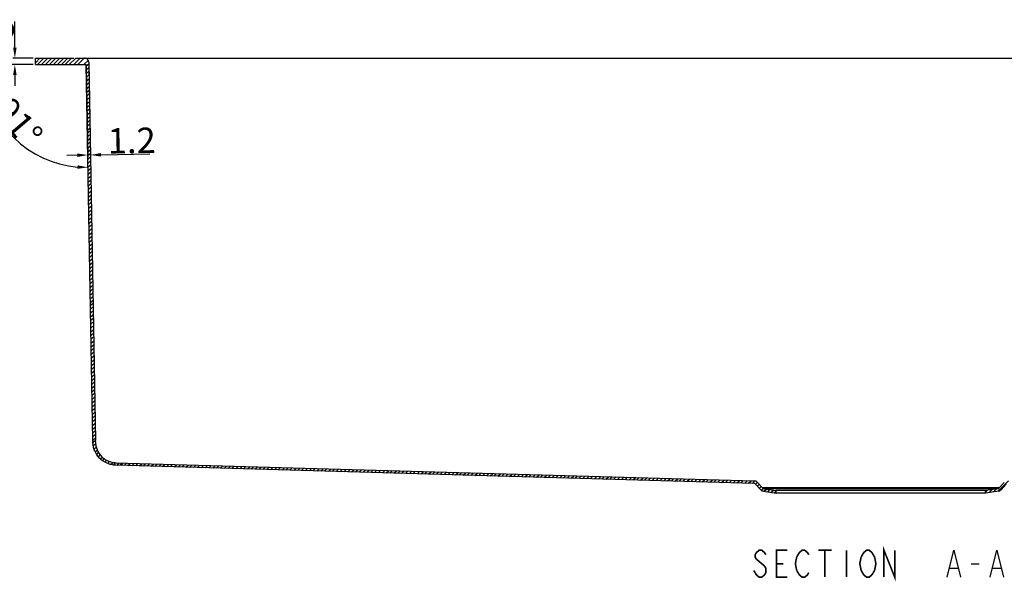
# Model space of a CAD drawing. Units: inches. Extents: x 1845 to 4080, y -912 to 816.
# Drawn here: x 2599 to 3065, y -162 to 104 of the extents above; entities that cross this region are included whole.
import ezdxf

# ---------------------------------------------------------------- set-up
doc = ezdxf.new("R2010")
doc.units = ezdxf.units.IN
doc.header["$LTSCALE"] = 2.42
doc.header["$MEASUREMENT"] = 0
doc.header["$PDMODE"] = 3
doc.header["$PDSIZE"] = 0.3125
doc.layers.get('0').update_dxf_attribs({"linetype": 'CONTINUOUS'})
doc.layers.get('Defpoints').update_dxf_attribs({"linetype": 'CONTINUOUS'})
doc.layers.add('___NOTE', color=7, linetype='CONTINUOUS')
doc.styles.get("Standard").update_dxf_attribs({"font": 'txt', "width": 0.8})
doc.dimstyles.new('AM_ANSI', dxfattribs={"dimtxt": 12, "dimasz": 5, "dimexe": 1, "dimexo": 1, "dimgap": 0.5, "dimtad": 1, "dimdec": 4, "dimzin": 9, "dimdsep": 46, "dimtxsty": 'Standard', "dimcen": 0, "dimclrd": 256, "dimclre": 256, "dimclrt": 2, "dimadec": 0, "dimazin": 2, "dimtp": 0.1, "dimtm": 0.1, "dimtfac": 0.71, "dimtdec": 4, "dimtofl": 0, "dimtmove": 0, "dimatfit": 3, "dimfxl": 0, "dimtolj": 1, "dimtzin": 7, "dimlwd": -1, "dimlwe": -1, "dimarcsym": 0})

# ---------------------------------------------------------------- blocks, each defined once
blk = doc.blocks.new('*D32')
at = {"linetype": 'ByBlock'}
for p, q in [((2596.48, 90.42), (2596.48, 102.82)), ((2605.17, 85.42), (2595.48, 85.42)), ((2605.17, 82.42), (2595.48, 82.42)), ((2596.48, 77.42), (2596.48, 72.42))]:
    blk.add_line(p, q, dxfattribs=at)
for points in [[(2595.64, 90.42), (2597.31, 90.42), (2596.48, 85.42)], [(2595.64, 77.42), (2597.31, 77.42), (2596.48, 82.42)]]:
    blk.add_solid(points)
at = {"layer": 'Defpoints', "color": 0}
for p in [(2596.48, 85.42), (2606.17, 85.42), (2606.17, 82.42)]:
    blk.add_point(p, dxfattribs=at)
at = {"color": 2, "insert": (2589.98, 99.12), "char_height": 12, "attachment_point": 5, "rotation": 90}
blk.add_mtext('\\A1;3', dxfattribs=at)
blk = doc.blocks.new('*D33')
at = {"linetype": 'ByBlock'}
for p, q in [((2630.26, 81.42), (2631.01, 38.62)), ((2631.46, 81.44), (2632.21, 38.64)), ((2625.99, 39.53), (2620.99, 39.45)), ((2637.19, 39.73), (2660.35, 40.13))]:
    blk.add_line(p, q, dxfattribs=at)
for points in [[(2625.98, 40.37), (2626, 38.7), (2630.99, 39.62)], [(2637.17, 40.56), (2637.2, 38.9), (2632.19, 39.64)]]:
    blk.add_solid(points)
at = {"layer": 'Defpoints', "color": 0}
for p in [(2630.24, 82.42), (2631.44, 82.44), (2632.19, 39.64)]:
    blk.add_point(p, dxfattribs=at)
at = {"color": 2, "insert": (2651.74, 46.48), "char_height": 12, "attachment_point": 5, "rotation": 1.0002}
blk.add_mtext('\\A1;1.2', dxfattribs=at)
blk = doc.blocks.new('*D41')
at = {"linetype": 'ByBlock'}
blk.add_line((2605.17, 82.42), (2580.6, 82.42), dxfattribs=at)
blk.add_arc((2630.24, 82.42), 48.64, 185.8926, 265.1075, dxfattribs=at)
for points in [[(2581.03, 77.38), (2582.69, 77.47), (2581.6, 82.42)], [(2626.12, 34.79), (2626.07, 33.12), (2631.09, 33.79)]]:
    blk.add_solid(points)
at = {"layer": 'Defpoints', "color": 0}
for p in [(2606.17, 82.42), (2630.24, 82.42), (2630.24, 82.42), (2606.42, 40.02), (2633.35, -95.46)]:
    blk.add_point(p, dxfattribs=at)
at = {"color": 2, "insert": (2598.13, 55.13), "char_height": 12, "attachment_point": 5, "rotation": 310.3558}
blk.add_mtext('\\A1;91°', dxfattribs=at)

msp = doc.modelspace()

# ---------------------------------------------------------------- linework, layer by layer
at = {"color": 2, "linetype": 'Continuous'}
for p, q in [((2606.16879, 85.12782), (2606.45783, 85.41686)), ((2606.16879, 83.25261), (2608.33304, 85.41686)), ((2607.20825, 82.41686), (2610.20825, 85.41686)), ((2609.08345, 82.41686), (2612.08345, 85.41686)), ((2610.95866, 82.41686), (2613.95866, 85.41686)), ((2612.83386, 82.41686), (2615.83386, 85.41686)), ((2614.70907, 82.41686), (2617.70907, 85.41686)), ((2616.58427, 82.41686), (2619.58427, 85.41686)), ((2618.45948, 82.41686), (2621.45948, 85.41686)), ((2620.33469, 82.41686), (2623.33469, 85.41686)), ((2622.20989, 82.41686), (2625.08482, 85.29179)), ((2624.42229, 82.41686), (2627.42229, 85.41686)), ((2626.2975, 82.41686), (2629.17243, 85.29179)), ((2629.0858, 82.45724), (2631.17761, 84.40789)), ((2630.25374, 81.75408), (2631.43493, 82.83925)), ((2630.28468, 79.9819), (2631.46587, 81.06708)), ((2630.31562, 78.20973), (2631.49681, 79.2949)), ((2630.34656, 76.43755), (2631.52775, 77.52272)), ((2630.3775, 74.66537), (2631.55869, 75.75054)), ((2630.4873, 72.88594), (2631.66039, 73.97987)), ((2630.53141, 71.11404), (2631.7045, 72.20797)), ((2630.57552, 69.34214), (2631.74862, 70.43607)), ((2630.61964, 67.57024), (2631.79273, 68.66417)), ((2630.66375, 65.79834), (2631.83685, 66.89227)), ((2630.70787, 64.02644), (2631.88096, 65.12037)), ((2630.75198, 62.25454), (2631.92508, 63.34847)), ((2630.7961, 60.48265), (2631.96919, 61.57658)), ((2630.84021, 58.71075), (2632.01331, 59.80468)), ((2630.88432, 56.93885), (2632.05742, 58.03278)), ((2630.92844, 55.16695), (2632.10154, 56.26088)), ((2630.97255, 53.39505), (2632.14565, 54.48898)), ((2631.01667, 51.62315), (2632.18977, 52.71708)), ((2630.63258, 49.8662), (2631.80568, 50.96014)), ((2630.67669, 48.09431), (2631.84979, 49.18824)), ((2630.72081, 46.32241), (2631.89391, 47.41634)), ((2630.76492, 44.55051), (2631.93802, 45.64444)), ((2630.80903, 42.77861), (2631.98214, 43.87254)), ((2630.85315, 41.00671), (2632.02625, 42.10065)), ((2630.89726, 39.23481), (2632.07037, 40.32875)), ((2630.94138, 37.46291), (2632.11448, 38.55685)), ((2630.98549, 35.69101), (2632.1586, 36.78495)), ((2631.02961, 33.91911), (2632.20271, 35.01305)), ((2631.07372, 32.14721), (2632.24683, 33.24115)), ((2631.11783, 30.37532), (2632.29094, 31.46926)), ((2631.16195, 28.60342), (2632.33506, 29.69736)), ((2631.20606, 26.83152), (2632.37917, 27.92546)), ((2631.25018, 25.05962), (2632.42328, 26.15356)), ((2631.29429, 23.28772), (2632.4674, 24.38166)), ((2631.3384, 21.51582), (2632.51151, 22.60976)), ((2631.38252, 19.74392), (2632.55563, 20.83786)), ((2631.42663, 17.97202), (2632.59974, 19.06597)), ((2631.47075, 16.20012), (2632.64386, 17.29407)), ((2631.51486, 14.42823), (2632.68797, 15.52217)), ((2631.43749, 10.76285), (2632.6106, 11.8568)), ((2631.48161, 8.99095), (2632.65472, 10.0849)), ((2631.55898, 12.65633), (2632.73209, 13.75027)), ((2631.52572, 7.21905), (2632.69883, 8.313)), ((2631.56983, 5.44715), (2632.74295, 6.5411)), ((2631.61395, 3.67525), (2632.78706, 4.7692)), ((2631.65806, 1.90336), (2632.83118, 2.9973)), ((2631.70218, 0.13146), (2632.87529, 1.2254)), ((2631.74629, -1.64044), (2632.91941, -0.54649)), ((2631.7904, -3.41234), (2632.96352, -2.31839)), ((2631.83452, -5.18424), (2633.00764, -4.09029)), ((2631.87863, -6.95614), (2633.05175, -5.86219)), ((2631.92275, -8.72804), (2633.09587, -7.63409)), ((2631.96686, -10.49994), (2633.13998, -9.40599)), ((2632.01098, -12.27184), (2633.1841, -11.17788)), ((2632.05509, -14.04374), (2633.22821, -12.94978)), ((2632.0992, -15.81563), (2633.27232, -14.72168)), ((2632.14332, -17.58753), (2633.31644, -16.49358)), ((2632.18743, -19.35943), (2633.36055, -18.26548)), ((2632.23155, -21.13133), (2633.40467, -20.03738)), ((2632.27566, -22.90323), (2633.44878, -21.80928)), ((2632.31977, -24.67513), (2633.4929, -23.58117)), ((2632.36389, -26.44703), (2633.53701, -25.35307)), ((2632.408, -28.21893), (2633.58113, -27.12497)), ((2631.98239, -31.74478), (2633.15552, -30.65082)), ((2632.0265, -33.51668), (2633.19963, -32.42272)), ((2632.45212, -29.99083), (2633.62524, -28.89687)), ((2632.07062, -35.28858), (2633.24375, -34.19462)), ((2632.11473, -37.06048), (2633.28786, -35.96652)), ((2632.15885, -38.83238), (2633.33198, -37.73842)), ((2632.20296, -40.60428), (2633.37609, -39.51032)), ((2632.24708, -42.37618), (2633.4202, -41.28221)), ((2632.29119, -44.14807), (2633.46432, -43.05411)), ((2632.3353, -45.91997), (2633.50843, -44.82601)), ((2632.37942, -47.69187), (2633.55255, -46.59791)), ((2632.42353, -49.46377), (2633.59666, -48.36981)), ((2632.46765, -51.23567), (2633.64078, -50.14171)), ((2632.51176, -53.00757), (2633.68489, -51.91361)), ((2632.55587, -54.77947), (2633.72901, -53.6855)), ((2632.59999, -56.55137), (2633.77312, -55.4574)), ((2632.6441, -58.32327), (2633.81724, -57.2293)), ((2632.68822, -60.09516), (2633.86135, -59.0012)), ((2632.73233, -61.86706), (2633.90547, -60.7731)), ((2632.77644, -63.63896), (2633.94958, -62.545)), ((2632.82056, -65.41086), (2633.9937, -64.31689)), ((2632.86467, -67.18276), (2634.03781, -66.08879)), ((2632.88354, -68.88105), (2634.06478, -67.79583)), ((2632.91448, -70.65322), (2634.09572, -69.56801)), ((2632.94542, -72.4254), (2634.12666, -71.34019)), ((2632.97636, -74.19758), (2634.1576, -73.11236)), ((2633.00729, -75.96976), (2634.18854, -74.88454)), ((2633.03823, -77.74194), (2634.21947, -76.65672)), ((2633.06917, -79.51411), (2634.25041, -78.4289)), ((2633.10011, -81.28629), (2634.28135, -80.20107)), ((2633.13105, -83.05847), (2634.31229, -81.97325)), ((2633.16199, -84.83065), (2634.34323, -83.74543)), ((2633.19293, -86.60283), (2634.37417, -85.51761)), ((2633.22387, -88.375), (2634.40511, -87.28978)), ((2633.2548, -90.14718), (2634.43605, -89.06196)), ((2633.28574, -91.91936), (2634.46699, -90.83414)), ((2633.31668, -93.69154), (2634.49793, -92.60632)), ((2633.34762, -95.46372), (2634.52887, -94.37849)), ((2633.38079, -96.44541), (2634.55981, -95.36223)), ((2633.578, -98.07652), (2634.63809, -97.08797)), ((2633.96369, -99.5299), (2634.93864, -98.62074)), ((2634.50212, -100.84084), (2635.42531, -99.97995)), ((2635.17251, -102.02873), (2636.06557, -101.19593)), ((2635.96354, -103.10412), (2636.84274, -102.28424)), ((2636.87019, -104.07168), (2637.74968, -103.25154)), ((2637.89258, -104.93132), (2638.78654, -104.0977)), ((2639.03594, -105.67816), (2639.96077, -104.81574)), ((2640.31188, -106.30136), (2641.28955, -105.38968)), ((2641.74171, -106.78106), (2642.8063, -105.78832)), ((2642.9139, -107.1857), (2643.98152, -106.11807)), ((2644.70582, -107.0615), (2645.80098, -106.04024)), ((2644.7373, -107.2375), (2645.80554, -106.16926)), ((2646.09049, -107.1339), (2647.1575, -106.06689)), ((2646.56071, -107.2893), (2647.62956, -106.22044)), ((2648.15309, -107.28859), (2649.2201, -106.22158)), ((2649.9765, -107.34039), (2651.04412, -106.27277)), ((2651.7999, -107.39219), (2652.86814, -106.32395)), ((2653.62331, -107.44399), (2654.69216, -106.37514)), ((2655.44671, -107.49579), (2656.51618, -106.42632)), ((2657.27012, -107.54759), (2658.34021, -106.47751)), ((2659.09352, -107.59939), (2660.16423, -106.52869)), ((2660.91693, -107.65119), (2661.98825, -106.57987)), ((2662.74034, -107.70299), (2663.81227, -106.63106)), ((2664.56374, -107.75479), (2665.63629, -106.68224)), ((2666.38715, -107.80659), (2667.46031, -106.73343)), ((2668.21055, -107.85839), (2669.28433, -106.78461)), ((2670.03396, -107.9102), (2671.10835, -106.8358)), ((2671.85736, -107.962), (2672.93238, -106.88698)), ((2673.68077, -108.0138), (2674.7564, -106.93817)), ((2675.50417, -108.0656), (2676.58042, -106.98935)), ((2677.32758, -108.1174), (2678.40444, -107.04053)), ((2679.15098, -108.1692), (2680.22846, -107.09172)), ((2680.97439, -108.221), (2682.05248, -107.1429)), ((2682.79779, -108.2728), (2683.8765, -107.19409)), ((2684.6212, -108.3246), (2685.70052, -107.24527)), ((2686.4446, -108.3764), (2687.52455, -107.29646)), ((2688.26801, -108.4282), (2689.34857, -107.34764)), ((2690.09141, -108.48), (2691.17259, -107.39883)), ((2691.91482, -108.5318), (2692.99661, -107.45001)), ((2693.73822, -108.5836), (2694.82063, -107.50119)), ((2695.56163, -108.6354), (2696.64465, -107.55238)), ((2697.38503, -108.6872), (2698.46867, -107.60356)), ((2699.20844, -108.739), (2700.29269, -107.65475)), ((2701.03184, -108.7908), (2702.11672, -107.70593)), ((2702.85525, -108.8426), (2703.94074, -107.75712)), ((2704.67865, -108.8944), (2705.76476, -107.8083)), ((2706.50206, -108.94621), (2707.58878, -107.85949)), ((2708.32546, -108.99801), (2709.4128, -107.91067)), ((2710.14887, -109.04981), (2711.23682, -107.96185)), ((2711.97227, -109.10161), (2713.06084, -108.01304)), ((2713.79568, -109.15341), (2714.88486, -108.06422)), ((2715.61908, -109.20521), (2716.70888, -108.11541)), ((2717.44249, -109.25701), (2718.53291, -108.16659)), ((2719.26589, -109.30881), (2720.35693, -108.21778)), ((2721.0893, -109.36061), (2722.18095, -108.26896)), ((2722.9127, -109.41241), (2724.00497, -108.32015)), ((2724.73611, -109.46421), (2725.82899, -108.37133)), ((2726.55952, -109.51601), (2727.65301, -108.42251)), ((2728.38292, -109.56781), (2729.47703, -108.4737)), ((2730.20633, -109.61961), (2731.30105, -108.52488)), ((2732.02973, -109.67141), (2733.12508, -108.57607)), ((2733.85314, -109.72321), (2734.9491, -108.62725)), ((2735.67654, -109.77501), (2736.77312, -108.67844)), ((2737.49995, -109.82681), (2738.59714, -108.72962)), ((2739.32335, -109.87861), (2740.42116, -108.7808)), ((2741.14676, -109.93042), (2742.24518, -108.83199)), ((2742.97016, -109.98222), (2744.0692, -108.88317)), ((2744.79357, -110.03402), (2745.89322, -108.93436)), ((2746.61697, -110.08582), (2747.71725, -108.98554)), ((2748.44038, -110.13762), (2749.54127, -109.03673)), ((2750.26378, -110.18942), (2751.36529, -109.08791)), ((2752.08719, -110.24122), (2753.18931, -109.1391)), ((2753.91059, -110.29302), (2755.01333, -109.19028)), ((2755.734, -110.34482), (2756.83735, -109.24146)), ((2757.5574, -110.39662), (2758.66137, -109.29265)), ((2759.38081, -110.44842), (2760.48539, -109.34383)), ((2761.20421, -110.50022), (2762.30942, -109.39502)), ((2763.02762, -110.55202), (2764.13344, -109.4462)), ((2764.85102, -110.60382), (2765.95746, -109.49739)), ((2766.67443, -110.65562), (2767.78148, -109.54857)), ((2768.49783, -110.70742), (2769.66516, -109.5401)), ((2770.32124, -110.75922), (2771.48856, -109.5919)), ((2772.14464, -110.81102), (2773.31197, -109.6437)), ((2773.96805, -110.86282), (2775.13537, -109.6955)), ((2775.79145, -110.91462), (2776.95878, -109.7473)), ((2777.61486, -110.96643), (2778.78218, -109.7991)), ((2779.43826, -111.01823), (2780.60559, -109.8509)), ((2781.26167, -111.07003), (2782.42899, -109.9027)), ((2783.08507, -111.12183), (2784.2524, -109.9545)), ((2784.90848, -111.17363), (2786.0758, -110.00631)), ((2786.73188, -111.22543), (2787.89921, -110.05811)), ((2788.55529, -111.27723), (2789.72261, -110.10991)), ((2790.37869, -111.32903), (2791.54602, -110.16171)), ((2792.2021, -111.38083), (2793.36942, -110.21351)), ((2794.02551, -111.43263), (2795.19283, -110.26531)), ((2795.84891, -111.48443), (2797.01623, -110.31711)), ((2797.67232, -111.53623), (2798.83964, -110.36891)), ((2799.49572, -111.58803), (2800.66304, -110.42071)), ((2801.31913, -111.63983), (2802.48645, -110.47251)), ((2803.14253, -111.69163), (2804.30985, -110.52431)), ((2804.96594, -111.74343), (2806.13326, -110.57611)), ((2806.78934, -111.79523), (2807.95666, -110.62791)), ((2808.61275, -111.84703), (2809.78007, -110.67971)), ((2810.43615, -111.89883), (2811.60347, -110.73151)), ((2812.25956, -111.95063), (2813.42688, -110.78331)), ((2814.08296, -112.00244), (2815.25028, -110.83511)), ((2815.90637, -112.05424), (2817.07369, -110.88691)), ((2817.72977, -112.10604), (2818.89709, -110.93871)), ((2819.55318, -112.15784), (2820.7205, -110.99051)), ((2821.37658, -112.20964), (2822.5439, -111.04232)), ((2823.19999, -112.26144), (2824.36731, -111.09412)), ((2825.02339, -112.31324), (2826.19071, -111.14592)), ((2826.8468, -112.36504), (2828.01412, -111.19772)), ((2828.6702, -112.41684), (2829.83752, -111.24952)), ((2830.49361, -112.46864), (2831.66093, -111.30132)), ((2832.31701, -112.52044), (2833.48434, -111.35312)), ((2834.14042, -112.57224), (2835.30774, -111.40492)), ((2835.96382, -112.62404), (2837.13115, -111.45672)), ((2837.78723, -112.67584), (2838.95455, -111.50852)), ((2839.61063, -112.72764), (2840.77796, -111.56032)), ((2841.43404, -112.77944), (2842.60136, -111.61212)), ((2843.25744, -112.83124), (2844.42477, -111.66392)), ((2845.08085, -112.88304), (2846.24817, -111.71572)), ((2846.90425, -112.93484), (2848.07158, -111.76752)), ((2848.72766, -112.98665), (2849.89498, -111.81932)), ((2850.55106, -113.03845), (2851.71839, -111.87112)), ((2852.37447, -113.09025), (2853.54179, -111.92292)), ((2854.19787, -113.14205), (2855.3652, -111.97472)), ((2856.02128, -113.19385), (2857.1886, -112.02652)), ((2857.84469, -113.24565), (2859.01201, -112.07833)), ((2859.66809, -113.29745), (2860.83541, -112.13013)), ((2861.4915, -113.34925), (2862.65882, -112.18193)), ((2863.3149, -113.40105), (2864.48222, -112.23373)), ((2865.13831, -113.45285), (2866.30563, -112.28553)), ((2866.96171, -113.50465), (2868.12903, -112.33733)), ((2868.78512, -113.55645), (2869.95244, -112.38913)), ((2870.60852, -113.60825), (2871.77584, -112.44093)), ((2872.43193, -113.66005), (2873.59925, -112.49273)), ((2874.25533, -113.71185), (2875.42265, -112.54453)), ((2876.07874, -113.76365), (2877.24606, -112.59633)), ((2877.90214, -113.81545), (2879.06946, -112.64813)), ((2879.72555, -113.86725), (2880.89287, -112.69993)), ((2881.54895, -113.91905), (2882.71627, -112.75173)), ((2883.37236, -113.97085), (2884.53968, -112.80353)), ((2885.19576, -114.02266), (2886.36308, -112.85533)), ((2887.01917, -114.07446), (2888.18649, -112.90713)), ((2888.84257, -114.12626), (2890.00989, -112.95893)), ((2890.66598, -114.17806), (2891.8333, -113.01073)), ((2892.48938, -114.22986), (2893.6567, -113.06254)), ((2894.31279, -114.28166), (2895.48011, -113.11434)), ((2896.13619, -114.33346), (2897.30352, -113.16614)), ((2897.9596, -114.38526), (2899.12692, -113.21794)), ((2899.783, -114.43706), (2900.95033, -113.26974)), ((2901.60641, -114.48886), (2902.77373, -113.32154)), ((2903.42981, -114.54066), (2904.59714, -113.37334)), ((2905.25322, -114.59246), (2906.42054, -113.42514)), ((2907.07662, -114.64426), (2908.24395, -113.47694)), ((2908.90003, -114.69606), (2910.06735, -113.52874)), ((2910.72343, -114.74786), (2911.89076, -113.58054)), ((2912.54684, -114.79966), (2913.71416, -113.63234)), ((2914.37024, -114.85146), (2915.53757, -113.68414)), ((2916.19365, -114.90326), (2917.36097, -113.73594)), ((2918.01705, -114.95506), (2919.18438, -113.78774)), ((2919.84046, -115.00686), (2921.00778, -113.83954)), ((2921.66386, -115.05867), (2922.83119, -113.89134)), ((2923.48727, -115.11047), (2924.65459, -113.94314)), ((2925.31068, -115.16227), (2926.478, -113.99494)), ((2927.13408, -115.21407), (2928.3014, -114.04674)), ((2928.95749, -115.26587), (2930.12481, -114.09855)), ((2930.78089, -115.31767), (2931.94821, -114.15035)), ((2932.6043, -115.36947), (2933.77162, -114.20215)), ((2934.4277, -115.42127), (2935.59502, -114.25395)), ((2936.25111, -115.47307), (2937.41843, -114.30575)), ((2938.07451, -115.52487), (2939.24183, -114.35755)), ((2939.89792, -115.57667), (2941.06524, -114.40935)), ((2941.72132, -115.62847), (2942.88864, -114.46115)), ((2943.54473, -115.68027), (2944.71205, -114.51295)), ((2945.36813, -115.73207), (2946.51691, -114.58329)), ((2946.89977, -116.07564), (2947.74858, -115.22683)), ((2947.78952, -117.06109), (2948.63916, -116.21146)), ((3061.68451, -119.42886), (3066.57044, -114.54292)), ((2948.67922, -118.0466), (2949.52886, -117.19696)), ((2949.59759, -119.00343), (2950.46536, -118.13566)), ((2950.99774, -119.47849), (2952.05751, -118.41872)), ((2952.63691, -119.71453), (2953.69668, -118.65476)), ((2954.27607, -119.95057), (2955.33585, -118.8908)), ((2955.91524, -120.18661), (2956.66879, -119.43305)), ((3055.66879, -119.81895), (3056.52885, -118.95889)), ((3057.30319, -120.05977), (3058.71952, -118.64344)), ((3059.49385, -119.74431), (3060.91018, -118.32798))]:
    msp.add_line(p, q, dxfattribs=at)
at = {"color": 7, "linetype": 'Continuous'}
for p, q in [((2606.16879, 82.41686), (2606.16879, 85.41686)), ((2606.16879, 85.41686), (2624.38866, 85.41686)), ((2625.17563, 85.41686), (3406.16879, 85.41686)), ((2606.16879, 82.41686), (2630.24217, 82.41686)), ((2633.34762, -95.46372), (2630.24217, 82.41686)), ((2631.42347, 83.49592), (2634.54626, -95.37468)), ((2644.23621, -105.94159), (2946.22858, -114.55603)), ((2946.1945, -115.75555), (2644.17682, -107.14023)), ((2946.90837, -116.08504), (2949.28596, -118.71868)), ((2947.79909, -115.28092), (2950.17668, -117.91455)), ((3064.5385, -115.28092), (3062.16091, -117.91455)), ((3065.42922, -116.08504), (3063.05163, -118.71868)), ((3062.16091, -117.91455), (2950.17668, -117.91455)), ((2950.60538, -119.42199), (2956.58284, -120.28274)), ((2950.77642, -118.23424), (2956.66879, -119.08274)), ((3061.56117, -118.23424), (2950.77642, -118.23424)), ((3055.75475, -120.28274), (2956.58284, -120.28274)), ((3055.66879, -119.08274), (2956.66879, -119.08274)), ((2956.66879, -120.28274), (2956.66879, -119.08274)), ((3061.56117, -118.23424), (3055.66879, -119.08274)), ((3055.66879, -120.28274), (3055.66879, -119.08274)), ((3061.73221, -119.42199), (3055.75475, -120.28274))]:
    msp.add_line(p, q, dxfattribs=at)
for p, q in [((2633.37332, -96.14754), (2633.34762, -95.46372)), ((2634.57304, -96.12137), (2634.54626, -95.37468))]:
    msp.add_line(p, q)
for centre, radius, start, end in [((2629.47234, 83.46731), 1.95134, 0.8399316, 92.457675), ((2946.1661, -116.75514), 1, 42.0750221, 88.3727321), ((2946.1661, -116.75514), 2.2, 42.0750221, 88.3727321), ((2950.91895, -117.24445), 2.2, 222.0750221, 261.8057367), ((2950.91895, -117.24445), 1, 222.0750221, 261.8057367), ((3061.41864, -117.24445), 1, 278.1942633, 317.9249779), ((3061.41864, -117.24445), 2.2, 278.1942633, 317.9249779)]:
    msp.add_arc(centre, radius, start, end, dxfattribs=at)
for points, knots in [([(2644.17682, -107.14023), (2643.47016, -107.11445), (2642.05758, -106.92886), (2639.36857, -106.03231), (2636.39056, -103.98736), (2634.39758, -100.97432), (2633.54789, -98.27013), (2633.38684, -96.85454), (2633.37332, -96.14754)], [0, 0, 0, 0, 0.125317182, 0.250611838, 0.499999501, 0.749388236, 0.874682994, 1, 1, 1, 1]), ([(2634.57304, -96.12137), (2634.58492, -96.75331), (2634.72852, -98.01875), (2635.48832, -100.43654), (2637.27134, -103.13065), (2639.93635, -104.95686), (2642.34158, -105.75555), (2643.60454, -105.91953), (2644.23621, -105.94159)], [0, 0, 0, 0, 0.125281182, 0.250552497, 0.5, 0.749447503, 0.874718818, 1, 1, 1, 1])]:
    msp.add_open_spline(points, degree=3, knots=knots, dxfattribs=at)
at = {"layer": '___NOTE', "color": 2, "linetype": 'Continuous'}
for p, q in [((3038.72153, -155.85264), (3042.53156, -155.85264)), ((3048.88157, -153.73599), (3052.69153, -153.73599)), ((3059.04154, -155.85264), (3062.85157, -155.85264))]:
    msp.add_line(p, q, dxfattribs=at)
at = {"layer": '___NOTE', "color": 2, "linetype": 'Continuous', "const_width": 0.762}
for points in [[(2951.72653, -149.50263), (2951.09153, -148.44431), (2949.82154, -147.38599), (2948.55152, -147.38599), (2947.28154, -148.44431), (2946.64654, -149.50263), (2946.64654, -150.56095), (2947.28154, -151.61935)], [(2961.88653, -160.086), (2956.80654, -160.086), (2956.80654, -147.38599), (2961.88653, -147.38599)], [(2966.33155, -150.56095), (2967.60154, -148.44431), (2968.87153, -147.38599), (2970.14155, -147.38599), (2971.41154, -148.44431), (2972.04653, -149.50263)], [(2976.49152, -147.38599), (2982.84153, -147.38599)], [(2979.66653, -147.38599), (2979.66653, -160.086)], [(2989.82653, -147.38599), (2989.82653, -160.086)], [(2996.81153, -150.56095), (2998.08155, -148.44431), (2999.35154, -147.38599), (3000.62153, -147.38599), (3001.89155, -148.44431)], [(3001.89155, -148.44431), (3003.16154, -150.56095), (3003.79653, -153.73599), (3003.16154, -156.91096), (3001.89155, -159.02767)], [(3007.60653, -160.086), (3007.60653, -147.38599), (3012.68654, -160.086), (3012.68654, -147.38599)], [(2947.28154, -151.61935), (2951.09153, -154.79431), (2951.72653, -155.85264), (2951.72653, -157.96928), (2951.09153, -159.02767), (2949.82154, -160.086), (2948.55152, -160.086), (2947.28154, -159.02767), (2946.01155, -156.91096)], [(2956.80654, -153.73599), (2959.98155, -153.73599)], [(2966.33155, -156.91096), (2965.69653, -153.73599), (2966.33155, -150.56095)], [(2996.81153, -156.91096), (2996.17654, -153.73599), (2996.81153, -150.56095)], [(2972.04653, -157.96928), (2971.41154, -159.02767), (2970.14155, -160.086), (2968.87153, -160.086), (2967.60154, -159.02767), (2966.33155, -156.91096)], [(3001.89155, -159.02767), (3000.62153, -160.086), (2999.35154, -160.086), (2998.08155, -159.02767), (2996.81153, -156.91096)]]:
    msp.add_lwpolyline(points, dxfattribs=at)
at = {"layer": '___NOTE', "color": 2, "linetype": 'Continuous'}
for points in [[(3037.45154, -160.086), (3040.62651, -147.38599), (3043.80155, -160.086)], [(3057.77155, -160.086), (3060.94652, -147.38599), (3064.12155, -160.086)]]:
    msp.add_lwpolyline(points, dxfattribs=at)

# ---------------------------------------------------------------- dimensions: what is measured, and where the dimension line sits
dim = msp.add_linear_dim(base=(2596.47776, 85.41686), p1=(2606.16879, 82.41686), p2=(2606.16879, 85.41686), angle=90, dimstyle='AM_ANSI')
dim.commit()
dim.dimension.update_dxf_attribs({"geometry": '*D32', "text_midpoint": (2589.97776, 99.11686)})
dim = msp.add_angular_dim_2l(base=(2606.41505, 40.01505), line1=((2633.34762, -95.46372), (2630.24217, 82.41686)), line2=((2606.16879, 82.41686), (2630.24217, 82.41686)), dimstyle='AM_ANSI')
dim.commit()
dim.dimension.update_dxf_attribs({"geometry": '*D41', "text_midpoint": (2593.17824, 50.92224), "dimtype": 162})
dim = msp.add_linear_dim(base=(2632.18908, 39.64241), p1=(2630.24217, 82.41686), p2=(2631.44194, 82.4378), angle=1.0001894, dimstyle='AM_ANSI')
dim.commit()
dim.dimension.update_dxf_attribs({"geometry": '*D33', "text_midpoint": (2651.85275, 39.9857), "dimtype": 161})

doc.saveas('drawing.dxf')
